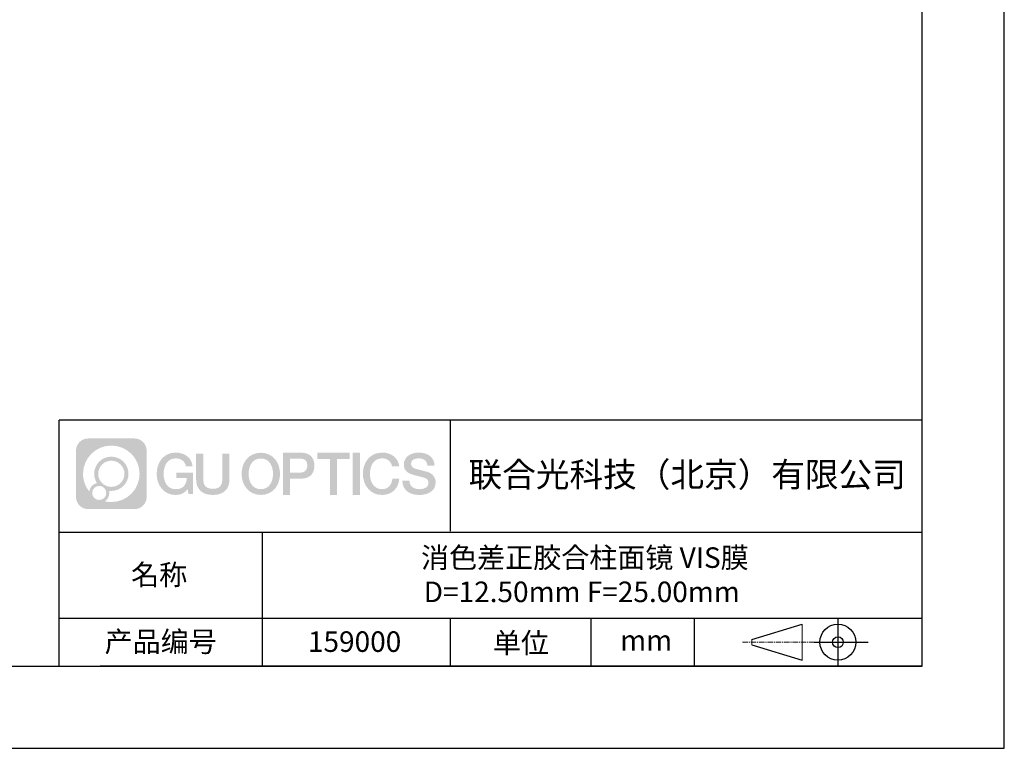
# Model space of a CAD drawing. Units: millimetres. Extents: x 211 to 508, y 47 to 257.
# Drawn here: x 388 to 508, y 47 to 136 of the extents above; entities that cross this region are included whole.
import ezdxf

# ---------------------------------------------------------------- set-up
doc = ezdxf.new("R2010")
doc.units = ezdxf.units.MM
doc.linetypes.add('CENTER', pattern=[10.16, 6.35, -1.27, 1.27, -1.27])
for name, color, linetype in [('1轮廓实线层', 7, 'Continuous'), ('6文字层', 3, 'Continuous'), ('细实线层', 7, 'Continuous')]:
    doc.layers.add(name, color=color, linetype=linetype)
doc.layers.add('3中心线层', color=1, linetype='CENTER', lineweight=9)
doc.layers.add('粗实线层', color=7, linetype='Continuous', lineweight=25)

# ---------------------------------------------------------------- blocks, each defined once
blk = doc.blocks.new('*X12')
at = {"layer": '粗实线层'}
for p, q in [((138.5, -95), (138.5, 95)), ((-138.5, -95), (138.5, -95))]:
    blk.add_line(p, q, dxfattribs=at)
at = {"layer": '细实线层'}
for p, q in [((148.5, -105), (148.5, 105)), ((-148.5, -105), (148.5, -105))]:
    blk.add_line(p, q, dxfattribs=at)

msp = doc.modelspace()

# ---------------------------------------------------------------- hatches: boundary and pattern name
at = {"layer": '3中心线层'}
h = msp.add_hatch(color=0, dxfattribs=at)
h.dxf.hatch_style = 1
edge = h.paths.add_edge_path()
edge.add_spline(control_points=[(403.234, 83.241), (403.234, 84.055), (402.574, 84.715), (401.76, 84.715)], knot_values=[7, 7, 7, 7, 8, 8, 8, 8], degree=3, periodic=0)
edge.add_spline(control_points=[(401.76, 84.715), (401.76, 84.715), (396.111, 84.715), (396.111, 84.715)], knot_values=[0, 0, 0, 0, 1, 1, 1, 1], degree=3, periodic=0)
edge.add_spline(control_points=[(396.111, 84.715), (395.297, 84.715), (394.638, 84.055), (394.638, 83.241), (394.638, 83.241), (394.638, 77.592), (394.638, 77.592)], knot_values=[1, 1, 1, 1, 2, 2, 2, 3, 3, 3, 3], degree=3, periodic=0)
edge.add_spline(control_points=[(394.638, 77.592), (394.638, 76.778), (395.297, 76.118), (396.111, 76.118), (396.111, 76.118), (401.76, 76.118), (401.76, 76.118)], knot_values=[3, 3, 3, 3, 4, 4, 4, 5, 5, 5, 5], degree=3, periodic=0)
edge.add_spline(control_points=[(401.76, 76.118), (402.574, 76.118), (403.234, 76.778), (403.234, 77.592), (403.234, 77.592), (403.234, 83.241), (403.234, 83.241)], knot_values=[5, 5, 5, 5, 6, 6, 6, 7, 7, 7, 7], degree=3, periodic=0)
edge = h.paths.add_edge_path(flags=16)
edge.add_spline(control_points=[(395.497, 80.416), (395.497, 82.316), (397.037, 83.855), (398.936, 83.855)], knot_values=[10, 10, 10, 10, 11, 11, 11, 11], degree=3, periodic=0)
edge.add_spline(control_points=[(398.936, 83.855), (400.835, 83.855), (402.374, 82.316), (402.374, 80.416)], knot_values=[11, 11, 11, 11, 12, 12, 12, 12], degree=3, periodic=0)
edge.add_spline(control_points=[(402.374, 80.416), (402.374, 78.517), (400.835, 76.978), (398.936, 76.978)], knot_values=[12, 12, 12, 12, 13, 13, 13, 13], degree=3, periodic=0)
edge.add_spline(control_points=[(398.936, 76.978), (398.667, 76.978), (398.405, 77.01), (398.154, 77.069)], knot_values=[0, 0, 0, 0, 1, 1, 1, 1], degree=3, periodic=0)
edge.add_spline(control_points=[(398.154, 77.069), (398.478, 77.29), (398.69, 77.662), (398.69, 78.083)], knot_values=[1, 1, 1, 1, 2, 2, 2, 2], degree=3, periodic=0)
edge.add_spline(control_points=[(398.69, 78.083), (398.69, 78.174), (398.68, 78.262), (398.661, 78.347)], knot_values=[2, 2, 2, 2, 3, 3, 3, 3], degree=3, periodic=0)
edge.add_spline(control_points=[(398.661, 78.347), (398.751, 78.336), (398.843, 78.329), (398.936, 78.329)], knot_values=[3, 3, 3, 3, 4, 4, 4, 4], degree=3, periodic=0)
edge.add_spline(control_points=[(398.936, 78.329), (400.089, 78.329), (401.023, 79.264), (401.023, 80.416)], knot_values=[4, 4, 4, 4, 5, 5, 5, 5], degree=3, periodic=0)
edge.add_spline(control_points=[(401.023, 80.416), (401.023, 81.569), (400.089, 82.504), (398.936, 82.504), (397.783, 82.504), (396.848, 81.569), (396.848, 80.416)], knot_values=[5, 5, 5, 5, 6, 6, 6, 7, 7, 7, 7], degree=3, periodic=0)
edge.add_spline(control_points=[(396.848, 80.416), (396.848, 79.997), (396.972, 79.607), (397.185, 79.28)], knot_values=[7, 7, 7, 7, 8, 8, 8, 8], degree=3, periodic=0)
edge.add_spline(control_points=[(397.185, 79.28), (396.701, 79.168), (396.326, 78.77), (396.249, 78.273)], knot_values=[8, 8, 8, 8, 9, 9, 9, 9], degree=3, periodic=0)
edge.add_spline(control_points=[(396.249, 78.273), (395.779, 78.861), (395.497, 79.605), (395.497, 80.416)], knot_values=[9, 9, 9, 9, 10, 10, 10, 10], degree=3, periodic=0)
edge = h.paths.add_edge_path(flags=16)
edge.add_spline(control_points=[(397.339, 80.416), (397.339, 81.298), (398.054, 82.013), (398.936, 82.013), (399.818, 82.013), (400.532, 81.298), (400.532, 80.416), (400.532, 79.535), (399.818, 78.82), (398.936, 78.82), (398.054, 78.82), (397.339, 79.535), (397.339, 80.416)], knot_values=[0, 0, 0, 0, 1, 1, 1, 2, 2, 2, 3, 3, 3, 4, 4, 4, 4], degree=3, periodic=0)
edge = h.paths.add_edge_path(flags=16)
edge.add_spline(control_points=[(396.603, 78.083), (396.603, 78.558), (396.987, 78.943), (397.462, 78.943), (397.937, 78.943), (398.322, 78.558), (398.322, 78.083)], knot_values=[1, 1, 1, 1, 2, 2, 2, 3, 3, 3, 3], degree=3, periodic=0)
edge.add_spline(control_points=[(398.322, 78.083), (398.322, 77.608), (397.937, 77.224), (397.462, 77.224)], knot_values=[3, 3, 3, 3, 4, 4, 4, 4], degree=3, periodic=0)
edge.add_spline(control_points=[(397.462, 77.224), (396.987, 77.224), (396.603, 77.608), (396.603, 78.083)], knot_values=[0, 0, 0, 0, 1, 1, 1, 1], degree=3, periodic=0)
edge = h.paths.add_edge_path()
edge.add_spline(control_points=[(408.005, 81.315), (408.005, 81.315), (408.828, 81.315), (408.828, 81.315), (408.7, 82.425), (407.816, 82.998), (406.763, 82.998)], knot_values=[5, 5, 5, 5, 6, 6, 6, 7, 7, 7, 7], degree=3, periodic=0)
edge.add_spline(control_points=[(406.763, 82.998), (405.319, 82.998), (404.455, 81.826), (404.455, 80.419)], knot_values=[4, 4, 4, 4, 5, 5, 5, 5], degree=3, periodic=0)
edge.add_spline(control_points=[(404.455, 80.419), (404.455, 79.012), (405.319, 77.84), (406.763, 77.84)], knot_values=[3, 3, 3, 3, 4, 4, 4, 4], degree=3, periodic=0)
edge.add_spline(control_points=[(406.763, 77.84), (407.35, 77.84), (407.762, 78.012), (408.214, 78.536)], knot_values=[2, 2, 2, 2, 3, 3, 3, 3], degree=3, periodic=0)
edge.add_spline(control_points=[(408.214, 78.536), (408.214, 78.536), (408.342, 77.957), (408.342, 77.957), (408.342, 77.957), (408.477, 77.957), (408.612, 77.957)], knot_values=[0.5, 0.5, 0.5, 0.5, 1.5, 1.5, 1.5, 2, 2, 2, 2], degree=3, periodic=0)
edge.add_spline(control_points=[(408.612, 77.957), (408.747, 77.957), (408.882, 77.957), (408.882, 77.957), (408.882, 77.957), (408.882, 78.119), (408.882, 78.362)], knot_values=[14.749965, 14.749965, 14.749965, 14.749965, 15.249965, 15.249965, 15.249965, 15.5, 15.5, 15.5, 15.5], degree=3, periodic=0)
edge.add_spline(control_points=[(408.882, 78.362), (408.882, 78.606), (408.882, 78.93), (408.882, 79.254)], knot_values=[14.49997, 14.49997, 14.49997, 14.49997, 14.749965, 14.749965, 14.749965, 14.749965], degree=3, periodic=0)
edge.add_spline(control_points=[(408.882, 79.254), (408.882, 79.416), (408.882, 79.578), (408.882, 79.73)], knot_values=[14.3749725, 14.3749725, 14.3749725, 14.3749725, 14.49997, 14.49997, 14.49997, 14.49997], degree=3, periodic=0)
edge.add_spline(control_points=[(408.882, 79.73), (408.882, 79.958), (408.882, 80.163), (408.882, 80.311)], knot_values=[14.1874762, 14.1874762, 14.1874762, 14.1874762, 14.3749725, 14.3749725, 14.3749725, 14.3749725], degree=3, periodic=0)
edge.add_spline(control_points=[(408.882, 80.311), (408.882, 80.36), (408.882, 80.403), (408.882, 80.439)], knot_values=[14.1249775, 14.1249775, 14.1249775, 14.1249775, 14.1874762, 14.1874762, 14.1874762, 14.1874762], degree=3, periodic=0)
edge.add_spline(control_points=[(408.882, 80.439), (408.882, 80.456), (408.882, 80.472), (408.882, 80.486)], knot_values=[14.0937281, 14.0937281, 14.0937281, 14.0937281, 14.1249775, 14.1249775, 14.1249775, 14.1249775], degree=3, periodic=0)
edge.add_spline(control_points=[(408.882, 80.486), (408.882, 80.5), (408.882, 80.511), (408.882, 80.521)], knot_values=[14.0624788, 14.0624788, 14.0624788, 14.0624788, 14.0937281, 14.0937281, 14.0937281, 14.0937281], degree=3, periodic=0)
edge.add_spline(control_points=[(408.882, 80.55), (408.882, 80.55), (408.882, 80.55), (408.882, 80.55), (408.882, 80.55), (408.882, 80.55), (408.882, 80.55)], knot_values=[13.9999796, 13.9999796, 13.9999796, 13.9999796, 14, 14, 14, 14.0007124, 14.0007124, 14.0007124, 14.0007124], degree=3, periodic=0)
edge.add_spline(control_points=[(408.882, 80.55), (408.882, 80.55), (408.369, 80.55), (407.856, 80.55)], knot_values=[13.49999, 13.49999, 13.49999, 13.49999, 13.9999796, 13.9999796, 13.9999796, 13.9999796], degree=3, periodic=0)
edge.add_spline(control_points=[(407.856, 80.55), (407.343, 80.55), (406.83, 80.55), (406.83, 80.55), (406.83, 80.55), (406.83, 80.55), (406.83, 80.55)], knot_values=[12.9990234, 12.9990234, 12.9990234, 12.9990234, 13.4990134, 13.4990134, 13.4990134, 13.49999, 13.49999, 13.49999, 13.49999], degree=3, periodic=0)
edge.add_spline(control_points=[(406.83, 80.543), (406.83, 80.54), (406.83, 80.537), (406.83, 80.534)], knot_values=[12.9062519, 12.9062519, 12.9062519, 12.9062519, 12.9375013, 12.9375013, 12.9375013, 12.9375013], degree=3, periodic=0)
edge.add_spline(control_points=[(406.83, 80.522), (406.83, 80.513), (406.83, 80.502), (406.83, 80.489)], knot_values=[12.8125037, 12.8125037, 12.8125037, 12.8125037, 12.8750025, 12.8750025, 12.8750025, 12.8750025], degree=3, periodic=0)
edge.add_spline(control_points=[(406.83, 80.489), (406.83, 80.477), (406.83, 80.463), (406.83, 80.448)], knot_values=[12.750005, 12.750005, 12.750005, 12.750005, 12.8125037, 12.8125037, 12.8125037, 12.8125037], degree=3, periodic=0)
edge.add_spline(control_points=[(406.83, 80.448), (406.83, 80.417), (406.83, 80.381), (406.83, 80.343)], knot_values=[12.6250075, 12.6250075, 12.6250075, 12.6250075, 12.750005, 12.750005, 12.750005, 12.750005], degree=3, periodic=0)
edge.add_spline(control_points=[(406.83, 80.343), (406.83, 80.304), (406.83, 80.263), (406.83, 80.222)], knot_values=[12.50001, 12.50001, 12.50001, 12.50001, 12.6250075, 12.6250075, 12.6250075, 12.6250075], degree=3, periodic=0)
edge.add_spline(control_points=[(406.83, 80.222), (406.83, 80.141), (406.83, 80.059), (406.83, 79.997)], knot_values=[12.250015, 12.250015, 12.250015, 12.250015, 12.50001, 12.50001, 12.50001, 12.50001], degree=3, periodic=0)
edge.add_spline(control_points=[(406.83, 79.997), (406.83, 79.936), (406.83, 79.895), (406.83, 79.895), (406.83, 79.895), (406.83, 79.895), (406.83, 79.895)], knot_values=[11.9992876, 11.9992876, 11.9992876, 11.9992876, 12.2493026, 12.2493026, 12.2493026, 12.250015, 12.250015, 12.250015, 12.250015], degree=3, periodic=0)
edge.add_spline(control_points=[(406.845, 79.895), (406.85, 79.895), (406.855, 79.895), (406.862, 79.895)], knot_values=[11.9062719, 11.9062719, 11.9062719, 11.9062719, 11.9375212, 11.9375212, 11.9375212, 11.9375212], degree=3, periodic=0)
edge.add_spline(control_points=[(406.862, 79.895), (406.869, 79.895), (406.877, 79.895), (406.886, 79.895)], knot_values=[11.8750225, 11.8750225, 11.8750225, 11.8750225, 11.9062719, 11.9062719, 11.9062719, 11.9062719], degree=3, periodic=0)
edge.add_spline(control_points=[(406.886, 79.895), (406.903, 79.895), (406.924, 79.895), (406.949, 79.895)], knot_values=[11.8125238, 11.8125238, 11.8125238, 11.8125238, 11.8750225, 11.8750225, 11.8750225, 11.8750225], degree=3, periodic=0)
edge.add_spline(control_points=[(406.949, 79.895), (406.973, 79.895), (407.001, 79.895), (407.031, 79.895)], knot_values=[11.750025, 11.750025, 11.750025, 11.750025, 11.8125238, 11.8125238, 11.8125238, 11.8125238], degree=3, periodic=0)
edge.add_spline(control_points=[(407.031, 79.895), (407.091, 79.895), (407.161, 79.895), (407.236, 79.895)], knot_values=[11.6250275, 11.6250275, 11.6250275, 11.6250275, 11.750025, 11.750025, 11.750025, 11.750025], degree=3, periodic=0)
edge.add_spline(control_points=[(407.236, 79.895), (407.311, 79.895), (407.391, 79.895), (407.472, 79.895)], knot_values=[11.50003, 11.50003, 11.50003, 11.50003, 11.6250275, 11.6250275, 11.6250275, 11.6250275], degree=3, periodic=0)
edge.add_spline(control_points=[(407.472, 79.895), (407.632, 79.895), (407.792, 79.895), (407.912, 79.895)], knot_values=[11.250035, 11.250035, 11.250035, 11.250035, 11.50003, 11.50003, 11.50003, 11.50003], degree=3, periodic=0)
edge.add_spline(control_points=[(407.912, 79.895), (408.033, 79.895), (408.113, 79.895), (408.113, 79.895), (408.099, 79.061), (407.627, 78.53), (406.763, 78.543)], knot_values=[10, 10, 10, 10, 10.250035, 10.250035, 10.250035, 11.250035, 11.250035, 11.250035, 11.250035], degree=3, periodic=0)
edge.add_spline(control_points=[(406.763, 78.543), (405.73, 78.543), (405.298, 79.474), (405.298, 80.419)], knot_values=[9, 9, 9, 9, 10, 10, 10, 10], degree=3, periodic=0)
edge.add_spline(control_points=[(405.298, 80.419), (405.298, 81.364), (405.73, 82.294), (406.763, 82.294)], knot_values=[8, 8, 8, 8, 9, 9, 9, 9], degree=3, periodic=0)
edge.add_spline(control_points=[(406.763, 82.294), (407.37, 82.294), (407.924, 81.963), (408.005, 81.315)], knot_values=[7, 7, 7, 7, 8, 8, 8, 8], degree=3, periodic=0)
edge = h.paths.add_edge_path()
edge.add_spline(control_points=[(410.117, 80.01), (410.117, 80.01), (410.117, 82.875), (410.117, 82.875), (410.117, 82.875), (409.9, 82.875), (409.684, 82.875)], knot_values=[0.5, 0.5, 0.5, 0.5, 1.5, 1.5, 1.5, 2, 2, 2, 2], degree=3, periodic=0)
edge.add_spline(control_points=[(409.684, 82.875), (409.468, 82.875), (409.251, 82.875), (409.251, 82.875), (409.251, 82.875), (409.251, 82.088), (409.251, 81.301)], knot_values=[9.5, 9.5, 9.5, 9.5, 10, 10, 10, 10.5, 10.5, 10.5, 10.5], degree=3, periodic=0)
edge.add_spline(control_points=[(409.251, 81.301), (409.251, 80.514), (409.251, 79.727), (409.251, 79.727), (409.251, 78.467), (410.061, 77.84), (411.28, 77.84)], knot_values=[8, 8, 8, 8, 8.5, 8.5, 8.5, 9.5, 9.5, 9.5, 9.5], degree=3, periodic=0)
edge.add_spline(control_points=[(411.28, 77.84), (412.499, 77.84), (413.31, 78.467), (413.31, 79.727)], knot_values=[7, 7, 7, 7, 8, 8, 8, 8], degree=3, periodic=0)
edge.add_spline(control_points=[(413.31, 79.727), (413.31, 79.727), (413.31, 82.875), (413.31, 82.875), (413.31, 82.875), (413.093, 82.875), (412.877, 82.875)], knot_values=[5.5, 5.5, 5.5, 5.5, 6.5, 6.5, 6.5, 7, 7, 7, 7], degree=3, periodic=0)
edge.add_spline(control_points=[(412.877, 82.875), (412.66, 82.875), (412.444, 82.875), (412.444, 82.875), (412.444, 82.875), (412.444, 82.159), (412.444, 81.442)], knot_values=[4.5, 4.5, 4.5, 4.5, 5, 5, 5, 5.5, 5.5, 5.5, 5.5], degree=3, periodic=0)
edge.add_spline(control_points=[(412.444, 81.442), (412.444, 80.726), (412.444, 80.01), (412.444, 80.01), (412.444, 79.348), (412.402, 78.584), (411.28, 78.584)], knot_values=[3, 3, 3, 3, 3.5, 3.5, 3.5, 4.5, 4.5, 4.5, 4.5], degree=3, periodic=0)
edge.add_spline(control_points=[(411.28, 78.584), (410.158, 78.584), (410.117, 79.348), (410.117, 80.01)], knot_values=[2, 2, 2, 2, 3, 3, 3, 3], degree=3, periodic=0)
edge = h.paths.add_edge_path()
edge.add_spline(control_points=[(419.459, 80.412), (419.459, 79.013), (418.584, 77.846), (417.122, 77.846), (415.66, 77.846), (414.785, 79.013), (414.785, 80.412), (414.785, 81.812), (415.66, 82.979), (417.122, 82.979), (418.584, 82.979), (419.459, 81.812), (419.459, 80.412)], knot_values=[0, 0, 0, 0, 1, 1, 1, 2, 2, 2, 3, 3, 3, 4, 4, 4, 4], degree=3, periodic=0)
edge = h.paths.add_edge_path(flags=16)
edge.add_spline(control_points=[(417.122, 82.279), (418.167, 82.279), (418.605, 81.352), (418.605, 80.412)], knot_values=[2, 2, 2, 2, 3, 3, 3, 3], degree=3, periodic=0)
edge.add_spline(control_points=[(418.605, 80.412), (418.605, 79.472), (418.167, 78.546), (417.122, 78.546)], knot_values=[1, 1, 1, 1, 2, 2, 2, 2], degree=3, periodic=0)
edge.add_spline(control_points=[(417.122, 78.546), (416.077, 78.546), (415.639, 79.472), (415.639, 80.412)], knot_values=[0, 0, 0, 0, 1, 1, 1, 1], degree=3, periodic=0)
edge.add_spline(control_points=[(415.639, 80.412), (415.639, 81.352), (416.077, 82.279), (417.122, 82.279)], knot_values=[3, 3, 3, 3, 4, 4, 4, 4], degree=3, periodic=0)
edge = h.paths.add_edge_path()
edge.add_spline(control_points=[(423.64, 81.401), (423.64, 82.044), (423.374, 82.998), (421.98, 82.998)], knot_values=[1, 1, 1, 1, 2, 2, 2, 2], degree=3, periodic=0)
edge.add_spline(control_points=[(421.98, 82.998), (421.98, 82.998), (419.828, 82.998), (419.828, 82.998), (419.828, 82.998), (419.828, 82.675), (419.828, 82.192)], knot_values=[6.749965, 6.749965, 6.749965, 6.749965, 7.749965, 7.749965, 7.749965, 8, 8, 8, 8], degree=3, periodic=0)
edge.add_spline(control_points=[(419.828, 82.192), (419.828, 81.708), (419.828, 81.063), (419.828, 80.419)], knot_values=[6.49997, 6.49997, 6.49997, 6.49997, 6.749965, 6.749965, 6.749965, 6.749965], degree=3, periodic=0)
edge.add_spline(control_points=[(419.828, 80.419), (419.828, 80.096), (419.828, 79.774), (419.828, 79.472)], knot_values=[6.3749725, 6.3749725, 6.3749725, 6.3749725, 6.49997, 6.49997, 6.49997, 6.49997], degree=3, periodic=0)
edge.add_spline(control_points=[(419.828, 79.472), (419.828, 79.17), (419.828, 78.888), (419.828, 78.646)], knot_values=[6.249975, 6.249975, 6.249975, 6.249975, 6.3749725, 6.3749725, 6.3749725, 6.3749725], degree=3, periodic=0)
edge.add_spline(control_points=[(419.828, 78.646), (419.828, 78.525), (419.828, 78.414), (419.828, 78.316)], knot_values=[6.1874762, 6.1874762, 6.1874762, 6.1874762, 6.249975, 6.249975, 6.249975, 6.249975], degree=3, periodic=0)
edge.add_spline(control_points=[(419.828, 78.316), (419.828, 78.218), (419.828, 78.132), (419.828, 78.062)], knot_values=[6.1249775, 6.1249775, 6.1249775, 6.1249775, 6.1874762, 6.1874762, 6.1874762, 6.1874762], degree=3, periodic=0)
edge.add_spline(control_points=[(419.828, 78.062), (419.828, 78.026), (419.828, 77.995), (419.828, 77.967)], knot_values=[6.0937281, 6.0937281, 6.0937281, 6.0937281, 6.1249775, 6.1249775, 6.1249775, 6.1249775], degree=3, periodic=0)
edge.add_spline(control_points=[(419.828, 77.967), (419.828, 77.94), (419.828, 77.917), (419.828, 77.898)], knot_values=[6.0624788, 6.0624788, 6.0624788, 6.0624788, 6.0937281, 6.0937281, 6.0937281, 6.0937281], degree=3, periodic=0)
edge.add_spline(control_points=[(419.828, 77.898), (419.828, 77.888), (419.828, 77.88), (419.828, 77.873)], knot_values=[6.0468541, 6.0468541, 6.0468541, 6.0468541, 6.0624787, 6.0624787, 6.0624787, 6.0624787], degree=3, periodic=0)
edge.add_spline(control_points=[(419.828, 77.873), (419.828, 77.866), (419.828, 77.86), (419.828, 77.855)], knot_values=[6.0312294, 6.0312294, 6.0312294, 6.0312294, 6.0468541, 6.0468541, 6.0468541, 6.0468541], degree=3, periodic=0)
edge.add_spline(control_points=[(419.828, 77.84), (419.828, 77.84), (419.828, 77.84), (419.828, 77.84), (419.828, 77.84), (419.828, 77.84), (419.828, 77.84)], knot_values=[5.9999791, 5.9999791, 5.9999791, 5.9999791, 6, 6, 6, 6.0004683, 6.0004683, 6.0004683, 6.0004683], degree=3, periodic=0)
edge.add_spline(control_points=[(419.828, 77.84), (419.828, 77.84), (420.041, 77.84), (420.255, 77.84)], knot_values=[5.49999, 5.49999, 5.49999, 5.49999, 5.9999791, 5.9999791, 5.9999791, 5.9999791], degree=3, periodic=0)
edge.add_spline(control_points=[(420.255, 77.84), (420.468, 77.84), (420.682, 77.84), (420.682, 77.84), (420.682, 77.84), (420.682, 77.84), (420.682, 77.84)], knot_values=[4.9995117, 4.9995117, 4.9995117, 4.9995117, 5.4995017, 5.4995017, 5.4995017, 5.49999, 5.49999, 5.49999, 5.49999], degree=3, periodic=0)
edge.add_spline(control_points=[(420.682, 77.853), (420.682, 77.855), (420.682, 77.859), (420.682, 77.862)], knot_values=[4.9375012, 4.9375012, 4.9375012, 4.9375012, 4.9531259, 4.9531259, 4.9531259, 4.9531259], degree=3, periodic=0)
edge.add_spline(control_points=[(420.682, 77.862), (420.682, 77.869), (420.682, 77.878), (420.682, 77.889)], knot_values=[4.9062519, 4.9062519, 4.9062519, 4.9062519, 4.9375012, 4.9375012, 4.9375012, 4.9375012], degree=3, periodic=0)
edge.add_spline(control_points=[(420.682, 77.889), (420.682, 77.899), (420.682, 77.912), (420.682, 77.925)], knot_values=[4.8750025, 4.8750025, 4.8750025, 4.8750025, 4.9062519, 4.9062519, 4.9062519, 4.9062519], degree=3, periodic=0)
edge.add_spline(control_points=[(420.682, 77.925), (420.682, 77.952), (420.682, 77.985), (420.682, 78.023)], knot_values=[4.8125037, 4.8125037, 4.8125037, 4.8125037, 4.8750025, 4.8750025, 4.8750025, 4.8750025], degree=3, periodic=0)
edge.add_spline(control_points=[(420.682, 78.023), (420.682, 78.06), (420.682, 78.103), (420.682, 78.149)], knot_values=[4.750005, 4.750005, 4.750005, 4.750005, 4.8125037, 4.8125037, 4.8125037, 4.8125037], degree=3, periodic=0)
edge.add_spline(control_points=[(420.682, 78.149), (420.682, 78.242), (420.682, 78.35), (420.682, 78.466)], knot_values=[4.6250075, 4.6250075, 4.6250075, 4.6250075, 4.750005, 4.750005, 4.750005, 4.750005], degree=3, periodic=0)
edge.add_spline(control_points=[(420.682, 78.466), (420.682, 78.582), (420.682, 78.706), (420.682, 78.83)], knot_values=[4.50001, 4.50001, 4.50001, 4.50001, 4.6250075, 4.6250075, 4.6250075, 4.6250075], degree=3, periodic=0)
edge.add_spline(control_points=[(420.682, 78.83), (420.682, 79.077), (420.682, 79.324), (420.682, 79.51)], knot_values=[4.250015, 4.250015, 4.250015, 4.250015, 4.50001, 4.50001, 4.50001, 4.50001], degree=3, periodic=0)
edge.add_spline(control_points=[(420.682, 79.51), (420.682, 79.696), (420.682, 79.819), (420.682, 79.819), (420.682, 79.819), (420.682, 79.819), (420.682, 79.819)], knot_values=[3.9992876, 3.9992876, 3.9992876, 3.9992876, 4.2493026, 4.2493026, 4.2493026, 4.250015, 4.250015, 4.250015, 4.250015], degree=3, periodic=0)
edge.add_spline(control_points=[(420.696, 79.819), (420.701, 79.819), (420.707, 79.819), (420.714, 79.819)], knot_values=[3.9062719, 3.9062719, 3.9062719, 3.9062719, 3.9375212, 3.9375212, 3.9375212, 3.9375212], degree=3, periodic=0)
edge.add_spline(control_points=[(420.714, 79.819), (420.721, 79.819), (420.729, 79.819), (420.738, 79.819)], knot_values=[3.8750225, 3.8750225, 3.8750225, 3.8750225, 3.9062719, 3.9062719, 3.9062719, 3.9062719], degree=3, periodic=0)
edge.add_spline(control_points=[(420.738, 79.819), (420.755, 79.819), (420.777, 79.819), (420.802, 79.819)], knot_values=[3.8125237, 3.8125237, 3.8125237, 3.8125237, 3.8750225, 3.8750225, 3.8750225, 3.8750225], degree=3, periodic=0)
edge.add_spline(control_points=[(420.802, 79.819), (420.826, 79.819), (420.854, 79.819), (420.885, 79.819)], knot_values=[3.750025, 3.750025, 3.750025, 3.750025, 3.8125237, 3.8125237, 3.8125237, 3.8125237], degree=3, periodic=0)
edge.add_spline(control_points=[(420.885, 79.819), (420.945, 79.819), (421.016, 79.819), (421.092, 79.819)], knot_values=[3.6250275, 3.6250275, 3.6250275, 3.6250275, 3.750025, 3.750025, 3.750025, 3.750025], degree=3, periodic=0)
edge.add_spline(control_points=[(421.092, 79.819), (421.169, 79.819), (421.25, 79.819), (421.331, 79.819)], knot_values=[3.50003, 3.50003, 3.50003, 3.50003, 3.6250275, 3.6250275, 3.6250275, 3.6250275], degree=3, periodic=0)
edge.add_spline(control_points=[(421.331, 79.819), (421.493, 79.819), (421.655, 79.819), (421.777, 79.819)], knot_values=[3.250035, 3.250035, 3.250035, 3.250035, 3.50003, 3.50003, 3.50003, 3.50003], degree=3, periodic=0)
edge.add_spline(control_points=[(421.777, 79.819), (421.899, 79.819), (421.98, 79.819), (421.98, 79.819), (423.374, 79.812), (423.64, 80.766), (423.64, 81.401)], knot_values=[2, 2, 2, 2, 2.250035, 2.250035, 2.250035, 3.250035, 3.250035, 3.250035, 3.250035], degree=3, periodic=0)
edge = h.paths.add_edge_path(flags=16)
edge.add_spline(control_points=[(421.314, 82.261), (421.472, 82.261), (421.63, 82.261), (421.748, 82.261)], knot_values=[3.250015, 3.250015, 3.250015, 3.250015, 3.50001, 3.50001, 3.50001, 3.50001], degree=3, periodic=0)
edge.add_spline(control_points=[(421.748, 82.261), (421.867, 82.261), (421.946, 82.261), (421.946, 82.261), (422.397, 82.261), (422.786, 82.088), (422.786, 81.409)], knot_values=[2, 2, 2, 2, 2.250015, 2.250015, 2.250015, 3.250015, 3.250015, 3.250015, 3.250015], degree=3, periodic=0)
edge.add_spline(control_points=[(422.786, 81.409), (422.786, 80.758), (422.315, 80.556), (421.932, 80.556)], knot_values=[1, 1, 1, 1, 2, 2, 2, 2], degree=3, periodic=0)
edge.add_spline(control_points=[(421.932, 80.556), (421.932, 80.556), (420.682, 80.556), (420.682, 80.556), (420.682, 80.556), (420.682, 80.982), (420.682, 81.409)], knot_values=[4.49999, 4.49999, 4.49999, 4.49999, 5.49999, 5.49999, 5.49999, 6, 6, 6, 6], degree=3, periodic=0)
edge.add_spline(control_points=[(420.682, 81.409), (420.682, 81.835), (420.682, 82.261), (420.682, 82.261), (420.682, 82.261), (420.682, 82.261), (420.682, 82.261)], knot_values=[3.9992676, 3.9992676, 3.9992676, 3.9992676, 4.4992576, 4.4992576, 4.4992576, 4.49999, 4.49999, 4.49999, 4.49999], degree=3, periodic=0)
edge.add_spline(control_points=[(420.696, 82.261), (420.701, 82.261), (420.706, 82.261), (420.713, 82.261)], knot_values=[3.9062519, 3.9062519, 3.9062519, 3.9062519, 3.9375012, 3.9375012, 3.9375012, 3.9375012], degree=3, periodic=0)
edge.add_spline(control_points=[(420.713, 82.261), (420.72, 82.261), (420.727, 82.261), (420.736, 82.261)], knot_values=[3.8750025, 3.8750025, 3.8750025, 3.8750025, 3.9062519, 3.9062519, 3.9062519, 3.9062519], degree=3, periodic=0)
edge.add_spline(control_points=[(420.736, 82.261), (420.753, 82.261), (420.774, 82.261), (420.798, 82.261)], knot_values=[3.8125037, 3.8125037, 3.8125037, 3.8125037, 3.8750025, 3.8750025, 3.8750025, 3.8750025], degree=3, periodic=0)
edge.add_spline(control_points=[(420.798, 82.261), (420.823, 82.261), (420.85, 82.261), (420.879, 82.261)], knot_values=[3.750005, 3.750005, 3.750005, 3.750005, 3.8125037, 3.8125037, 3.8125037, 3.8125037], degree=3, periodic=0)
edge.add_spline(control_points=[(420.879, 82.261), (420.939, 82.261), (421.008, 82.261), (421.082, 82.261)], knot_values=[3.6250075, 3.6250075, 3.6250075, 3.6250075, 3.750005, 3.750005, 3.750005, 3.750005], degree=3, periodic=0)
edge.add_spline(control_points=[(421.082, 82.261), (421.156, 82.261), (421.235, 82.261), (421.314, 82.261)], knot_values=[3.50001, 3.50001, 3.50001, 3.50001, 3.6250075, 3.6250075, 3.6250075, 3.6250075], degree=3, periodic=0)
h.paths.add_polyline_path([(427.944, 82.998), (424.009, 82.998), (424.009, 82.218), (425.548, 82.218), (425.548, 77.84), (426.399, 77.84), (426.399, 82.218), (427.944, 82.218)])
h.paths.add_polyline_path([(429.173, 82.998), (428.313, 82.998), (428.313, 77.84), (429.173, 77.84)])
edge = h.paths.add_edge_path()
edge.add_spline(control_points=[(433.531, 81.315), (433.745, 81.315), (433.959, 81.315), (433.959, 81.315), (433.856, 82.377), (432.986, 82.991), (431.884, 82.998)], knot_values=[8, 8, 8, 8, 8.5, 8.5, 8.5, 9.5, 9.5, 9.5, 9.5], degree=3, periodic=0)
edge.add_spline(control_points=[(431.884, 82.998), (430.418, 82.998), (429.541, 81.826), (429.541, 80.419)], knot_values=[7, 7, 7, 7, 8, 8, 8, 8], degree=3, periodic=0)
edge.add_spline(control_points=[(429.541, 80.419), (429.541, 79.012), (430.418, 77.84), (431.884, 77.84)], knot_values=[6, 6, 6, 6, 7, 7, 7, 7], degree=3, periodic=0)
edge.add_spline(control_points=[(431.884, 77.84), (433.068, 77.84), (433.897, 78.654), (433.966, 79.833)], knot_values=[5, 5, 5, 5, 6, 6, 6, 6], degree=3, periodic=0)
edge.add_spline(control_points=[(433.966, 79.833), (433.966, 79.833), (433.13, 79.833), (433.13, 79.833), (433.062, 79.116), (432.644, 78.543), (431.884, 78.543)], knot_values=[3, 3, 3, 3, 4, 4, 4, 5, 5, 5, 5], degree=3, periodic=0)
edge.add_spline(control_points=[(431.884, 78.543), (430.836, 78.543), (430.398, 79.474), (430.398, 80.419)], knot_values=[2, 2, 2, 2, 3, 3, 3, 3], degree=3, periodic=0)
edge.add_spline(control_points=[(430.398, 80.419), (430.398, 81.364), (430.836, 82.294), (431.884, 82.294)], knot_values=[1, 1, 1, 1, 2, 2, 2, 2], degree=3, periodic=0)
edge.add_spline(control_points=[(431.884, 82.294), (432.596, 82.294), (432.959, 81.881), (433.103, 81.315)], knot_values=[0, 0, 0, 0, 1, 1, 1, 1], degree=3, periodic=0)
edge.add_spline(control_points=[(433.103, 81.315), (433.103, 81.315), (433.317, 81.315), (433.531, 81.315)], knot_values=[9.5, 9.5, 9.5, 9.5, 10, 10, 10, 10], degree=3, periodic=0)
edge = h.paths.add_edge_path()
edge.add_spline(control_points=[(436.411, 77.84), (437.4, 77.84), (438.39, 78.281), (438.39, 79.385)], knot_values=[13, 13, 13, 13, 14, 14, 14, 14], degree=3, periodic=0)
edge.add_spline(control_points=[(438.39, 79.385), (438.39, 79.895), (438.076, 80.446), (437.421, 80.64)], knot_values=[12, 12, 12, 12, 13, 13, 13, 13], degree=3, periodic=0)
edge.add_spline(control_points=[(437.421, 80.64), (437.163, 80.715), (436.062, 80.998), (435.986, 81.019)], knot_values=[11, 11, 11, 11, 12, 12, 12, 12], degree=3, periodic=0)
edge.add_spline(control_points=[(435.986, 81.019), (435.63, 81.115), (435.393, 81.308), (435.393, 81.653)], knot_values=[10, 10, 10, 10, 11, 11, 11, 11], degree=3, periodic=0)
edge.add_spline(control_points=[(435.393, 81.653), (435.393, 82.15), (435.902, 82.294), (436.306, 82.294)], knot_values=[9, 9, 9, 9, 10, 10, 10, 10], degree=3, periodic=0)
edge.add_spline(control_points=[(436.306, 82.294), (436.905, 82.294), (437.338, 82.06), (437.379, 81.426)], knot_values=[8, 8, 8, 8, 9, 9, 9, 9], degree=3, periodic=0)
edge.add_spline(control_points=[(437.379, 81.426), (437.379, 81.426), (438.25, 81.426), (438.25, 81.426), (438.25, 82.453), (437.379, 82.998), (436.341, 82.998)], knot_values=[6, 6, 6, 6, 7, 7, 7, 8, 8, 8, 8], degree=3, periodic=0)
edge.add_spline(control_points=[(436.341, 82.998), (435.442, 82.998), (434.522, 82.536), (434.522, 81.55)], knot_values=[5, 5, 5, 5, 6, 6, 6, 6], degree=3, periodic=0)
edge.add_spline(control_points=[(434.522, 81.55), (434.522, 81.04), (434.773, 80.529), (435.623, 80.302)], knot_values=[4, 4, 4, 4, 5, 5, 5, 5], degree=3, periodic=0)
edge.add_spline(control_points=[(435.623, 80.302), (436.306, 80.115), (436.759, 80.026), (437.108, 79.895)], knot_values=[3, 3, 3, 3, 4, 4, 4, 4], degree=3, periodic=0)
edge.add_spline(control_points=[(437.108, 79.895), (437.31, 79.819), (437.519, 79.667), (437.519, 79.288)], knot_values=[2, 2, 2, 2, 3, 3, 3, 3], degree=3, periodic=0)
edge.add_spline(control_points=[(437.519, 79.288), (437.519, 78.916), (437.233, 78.543), (436.467, 78.543)], knot_values=[1, 1, 1, 1, 2, 2, 2, 2], degree=3, periodic=0)
edge.add_spline(control_points=[(436.467, 78.543), (435.77, 78.543), (435.205, 78.84), (435.205, 79.598)], knot_values=[0, 0, 0, 0, 1, 1, 1, 1], degree=3, periodic=0)
edge.add_spline(control_points=[(435.205, 79.598), (435.205, 79.598), (434.988, 79.598), (434.77, 79.598)], knot_values=[15.5, 15.5, 15.5, 15.5, 16, 16, 16, 16], degree=3, periodic=0)
edge.add_spline(control_points=[(434.77, 79.598), (434.552, 79.598), (434.334, 79.598), (434.334, 79.598), (434.355, 78.378), (435.275, 77.84), (436.411, 77.84)], knot_values=[14, 14, 14, 14, 14.5, 14.5, 14.5, 15.5, 15.5, 15.5, 15.5], degree=3, periodic=0)

# ---------------------------------------------------------------- linework, layer by layer
msp.add_line((497.572, 56.99), (397.572, 56.99))
at = {"layer": '1轮廓实线层'}
msp.add_line((357.572, 56.99), (497.572, 56.99), dxfattribs=at)
at = {"layer": '3中心线层', "color": 7}
for p, q in [((482.992, 57.723), (482.992, 62.098)), ((476.867, 59.583), (476.867, 60.239))]:
    msp.add_line(p, q, dxfattribs=at)
at = {"layer": '3中心线层', "color": 7, "ltscale": 0.1}
msp.add_line((475.717, 59.911), (484.441, 59.911), dxfattribs=at)
at = {"layer": '粗实线层'}
for p, q in [((392.572, 86.99), (497.572, 86.99)), ((392.572, 56.931), (392.572, 86.931)), ((440.208, 73.419), (440.208, 86.99)), ((392.572, 73.324), (497.572, 73.324)), ((417.332, 56.99), (417.332, 73.324)), ((392.572, 62.831), (497.572, 62.831)), ((440.208, 56.99), (440.208, 62.831)), ((457.312, 56.99), (457.312, 62.831)), ((469.877, 56.99), (469.877, 62.831))]:
    msp.add_line(p, q, dxfattribs=at)
at = {"layer": '细实线层'}
for p, q in [((487.328, 62.831), (487.328, 56.99)), ((476.867, 60.239), (482.992, 62.098)), ((484.441, 59.911), (491.003, 59.911)), ((476.867, 59.583), (482.992, 57.723))]:
    msp.add_line(p, q, dxfattribs=at)
for radius in [2.187, 0.656]:
    msp.add_circle((487.328, 59.911), radius, dxfattribs=at)

# ---------------------------------------------------------------- block references
at = {"layer": '6文字层'}
msp.add_blockref('*X12', (359.072, 151.99), dxfattribs=at)

# ---------------------------------------------------------------- texts
at = {"layer": '6文字层', "attachment_point": 5}
for s, insert, char_height, width in [('{\\fSimHei|b1|i0|c134|p49;联合光科技（北京）有限公司}', (468.997, 80.329), 3, 63.12269), ('{\\fSimHei|b1|i0|c134|p49; 消色差正胶合柱面镜 VIS膜\\PD=12.50mm F=25.00mm}', (456.165, 68.126), 2.5, 71.44564), ('{\\fSimHei|b1|i0|c134|p49;名称 }', (404.752, 68.126), 2.5, 17.84856), ('{\\fSimHei|b1|i0|c134|p49;产品编号} ', (404.945, 59.98), 2.5, 17.84856), ('{\\fSimHei|b1|i0|c134|p49;159000} ', (428.531, 59.98), 2.5, 17.84856), ('{\\fSimHei|b1|i0|c134|p49;单位}', (448.769, 59.819), 2.5, 17.84856), ('{\\fSimHei|b1|i0|c134|p49;mm }', (464.004, 60.134), 2.5, 17.84856)]:
    msp.add_mtext(s, dxfattribs=dict(at, insert=insert, char_height=char_height, width=width))

doc.saveas('drawing.dxf')
